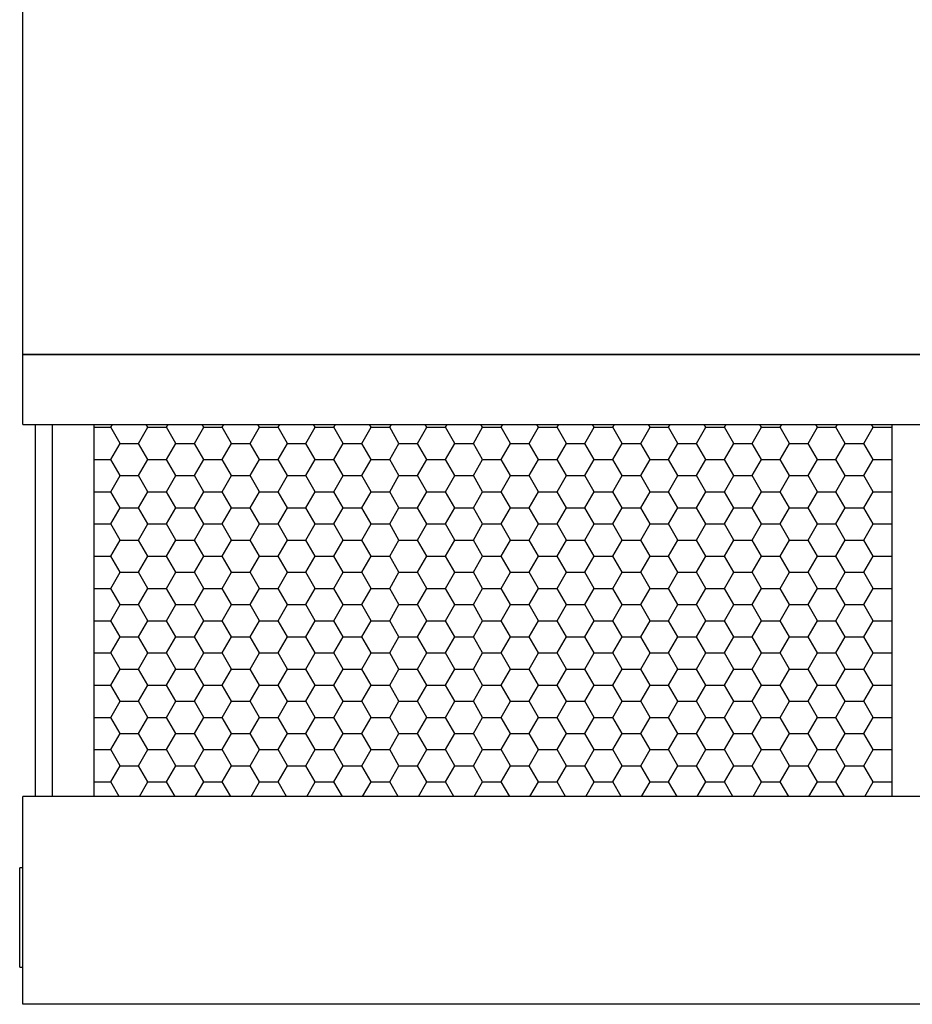
# Model space of a CAD drawing. Extents: x 0 to 539, y 0 to 321.
# Drawn here: x 395 to 467, y 0 to 80 of the extents above; entities that cross this region are included whole.
import ezdxf

# ---------------------------------------------------------------- set-up
doc = ezdxf.new("R2010")
doc.units = 0
doc.layers.get('0').update_dxf_attribs({"linetype": 'CONTINUOUS'})

# ---------------------------------------------------------------- blocks, each defined once
blk = doc.blocks.new('*X21')
at = {"color": 0}
for p, q in [((402, 46.765), (402.135, 47)), ((405, 46.765), (404.865, 47)), ((406.5, 46.765), (406.635, 47)), ((409.5, 46.765), (409.365, 47)), ((411, 46.765), (411.135, 47)), ((414, 46.765), (413.865, 47)), ((415.5, 46.765), (415.635, 47)), ((418.5, 46.765), (418.365, 47)), ((420, 46.765), (420.135, 47)), ((423, 46.765), (422.865, 47)), ((424.5, 46.765), (424.635, 47)), ((427.5, 46.765), (427.365, 47)), ((429, 46.765), (429.135, 47)), ((432, 46.765), (431.865, 47)), ((433.5, 46.765), (433.635, 47)), ((436.5, 46.765), (436.365, 47)), ((438, 46.765), (438.135, 47)), ((441, 46.765), (440.865, 47)), ((442.5, 46.765), (442.635, 47)), ((445.5, 46.765), (445.365, 47)), ((447, 46.765), (447.135, 47)), ((450, 46.765), (449.865, 47)), ((451.5, 46.765), (451.635, 47)), ((454.5, 46.765), (454.365, 47)), ((456, 46.765), (456.135, 47)), ((459, 46.765), (458.865, 47)), ((460.5, 46.765), (460.635, 47)), ((463.5, 46.765), (463.365, 47)), ((400.657, 46.765), (402, 46.765)), ((402.75, 45.466), (402, 46.765)), ((404.25, 45.466), (405, 46.765)), ((405, 46.765), (406.5, 46.765)), ((407.25, 45.466), (406.5, 46.765)), ((408.75, 45.466), (409.5, 46.765)), ((409.5, 46.765), (411, 46.765)), ((411.75, 45.466), (411, 46.765)), ((413.25, 45.466), (414, 46.765)), ((414, 46.765), (415.5, 46.765)), ((416.25, 45.466), (415.5, 46.765)), ((417.75, 45.466), (418.5, 46.765)), ((418.5, 46.765), (420, 46.765)), ((420.75, 45.466), (420, 46.765)), ((422.25, 45.466), (423, 46.765)), ((423, 46.765), (424.5, 46.765)), ((425.25, 45.466), (424.5, 46.765)), ((426.75, 45.466), (427.5, 46.765)), ((427.5, 46.765), (429, 46.765)), ((429.75, 45.466), (429, 46.765)), ((431.25, 45.466), (432, 46.765)), ((432, 46.765), (433.5, 46.765)), ((434.25, 45.466), (433.5, 46.765)), ((435.75, 45.466), (436.5, 46.765)), ((436.5, 46.765), (438, 46.765)), ((438.75, 45.466), (438, 46.765)), ((440.25, 45.466), (441, 46.765)), ((441, 46.765), (442.5, 46.765)), ((443.25, 45.466), (442.5, 46.765)), ((444.75, 45.466), (445.5, 46.765)), ((445.5, 46.765), (447, 46.765)), ((447.75, 45.466), (447, 46.765)), ((449.25, 45.466), (450, 46.765)), ((450, 46.765), (451.5, 46.765)), ((452.25, 45.466), (451.5, 46.765)), ((453.75, 45.466), (454.5, 46.765)), ((454.5, 46.765), (456, 46.765)), ((456.75, 45.466), (456, 46.765)), ((458.25, 45.466), (459, 46.765)), ((459, 46.765), (460.5, 46.765)), ((461.25, 45.466), (460.5, 46.765)), ((462.75, 45.466), (463.5, 46.765)), ((463.5, 46.765), (465, 46.765)), ((465, 46.765), (465.032, 46.82)), ((465.032, 46.711), (465, 46.765)), ((402, 44.167), (402.75, 45.466)), ((402.75, 45.466), (404.25, 45.466)), ((405, 44.167), (404.25, 45.466)), ((406.5, 44.167), (407.25, 45.466)), ((407.25, 45.466), (408.75, 45.466)), ((409.5, 44.167), (408.75, 45.466)), ((411, 44.167), (411.75, 45.466)), ((411.75, 45.466), (413.25, 45.466)), ((414, 44.167), (413.25, 45.466)), ((415.5, 44.167), (416.25, 45.466)), ((416.25, 45.466), (417.75, 45.466)), ((418.5, 44.167), (417.75, 45.466)), ((420, 44.167), (420.75, 45.466)), ((420.75, 45.466), (422.25, 45.466)), ((423, 44.167), (422.25, 45.466)), ((424.5, 44.167), (425.25, 45.466)), ((425.25, 45.466), (426.75, 45.466)), ((427.5, 44.167), (426.75, 45.466)), ((429, 44.167), (429.75, 45.466)), ((429.75, 45.466), (431.25, 45.466)), ((432, 44.167), (431.25, 45.466)), ((433.5, 44.167), (434.25, 45.466)), ((434.25, 45.466), (435.75, 45.466)), ((436.5, 44.167), (435.75, 45.466)), ((438, 44.167), (438.75, 45.466)), ((438.75, 45.466), (440.25, 45.466)), ((441, 44.167), (440.25, 45.466)), ((442.5, 44.167), (443.25, 45.466)), ((443.25, 45.466), (444.75, 45.466)), ((445.5, 44.167), (444.75, 45.466)), ((447, 44.167), (447.75, 45.466)), ((447.75, 45.466), (449.25, 45.466)), ((450, 44.167), (449.25, 45.466)), ((451.5, 44.167), (452.25, 45.466)), ((452.25, 45.466), (453.75, 45.466)), ((454.5, 44.167), (453.75, 45.466)), ((456, 44.167), (456.75, 45.466)), ((456.75, 45.466), (458.25, 45.466)), ((459, 44.167), (458.25, 45.466)), ((460.5, 44.167), (461.25, 45.466)), ((461.25, 45.466), (462.75, 45.466)), ((463.5, 44.167), (462.75, 45.466)), ((400.657, 44.167), (402, 44.167)), ((402.75, 42.868), (402, 44.167)), ((404.25, 42.868), (405, 44.167)), ((405, 44.167), (406.5, 44.167)), ((407.25, 42.868), (406.5, 44.167)), ((408.75, 42.868), (409.5, 44.167)), ((409.5, 44.167), (411, 44.167)), ((411.75, 42.868), (411, 44.167)), ((413.25, 42.868), (414, 44.167)), ((414, 44.167), (415.5, 44.167)), ((416.25, 42.868), (415.5, 44.167)), ((417.75, 42.868), (418.5, 44.167)), ((418.5, 44.167), (420, 44.167)), ((420.75, 42.868), (420, 44.167)), ((422.25, 42.868), (423, 44.167)), ((423, 44.167), (424.5, 44.167)), ((425.25, 42.868), (424.5, 44.167)), ((426.75, 42.868), (427.5, 44.167)), ((427.5, 44.167), (429, 44.167)), ((429.75, 42.868), (429, 44.167)), ((431.25, 42.868), (432, 44.167)), ((432, 44.167), (433.5, 44.167)), ((434.25, 42.868), (433.5, 44.167)), ((435.75, 42.868), (436.5, 44.167)), ((436.5, 44.167), (438, 44.167)), ((438.75, 42.868), (438, 44.167)), ((440.25, 42.868), (441, 44.167)), ((441, 44.167), (442.5, 44.167)), ((443.25, 42.868), (442.5, 44.167)), ((444.75, 42.868), (445.5, 44.167)), ((445.5, 44.167), (447, 44.167)), ((447.75, 42.868), (447, 44.167)), ((449.25, 42.868), (450, 44.167)), ((450, 44.167), (451.5, 44.167)), ((452.25, 42.868), (451.5, 44.167)), ((453.75, 42.868), (454.5, 44.167)), ((454.5, 44.167), (456, 44.167)), ((456.75, 42.868), (456, 44.167)), ((458.25, 42.868), (459, 44.167)), ((459, 44.167), (460.5, 44.167)), ((461.25, 42.868), (460.5, 44.167)), ((462.75, 42.868), (463.5, 44.167)), ((463.5, 44.167), (465, 44.167)), ((465, 44.167), (465.032, 44.222)), ((465.032, 44.113), (465, 44.167)), ((402, 41.569), (402.75, 42.868)), ((402.75, 42.868), (404.25, 42.868)), ((405, 41.569), (404.25, 42.868)), ((406.5, 41.569), (407.25, 42.868)), ((407.25, 42.868), (408.75, 42.868)), ((409.5, 41.569), (408.75, 42.868)), ((411, 41.569), (411.75, 42.868)), ((411.75, 42.868), (413.25, 42.868)), ((414, 41.569), (413.25, 42.868)), ((415.5, 41.569), (416.25, 42.868)), ((416.25, 42.868), (417.75, 42.868)), ((418.5, 41.569), (417.75, 42.868)), ((420, 41.569), (420.75, 42.868)), ((420.75, 42.868), (422.25, 42.868)), ((423, 41.569), (422.25, 42.868)), ((424.5, 41.569), (425.25, 42.868)), ((425.25, 42.868), (426.75, 42.868)), ((427.5, 41.569), (426.75, 42.868)), ((429, 41.569), (429.75, 42.868)), ((429.75, 42.868), (431.25, 42.868)), ((432, 41.569), (431.25, 42.868)), ((433.5, 41.569), (434.25, 42.868)), ((434.25, 42.868), (435.75, 42.868)), ((436.5, 41.569), (435.75, 42.868)), ((438, 41.569), (438.75, 42.868)), ((438.75, 42.868), (440.25, 42.868)), ((441, 41.569), (440.25, 42.868)), ((442.5, 41.569), (443.25, 42.868)), ((443.25, 42.868), (444.75, 42.868)), ((445.5, 41.569), (444.75, 42.868)), ((447, 41.569), (447.75, 42.868)), ((447.75, 42.868), (449.25, 42.868)), ((450, 41.569), (449.25, 42.868)), ((451.5, 41.569), (452.25, 42.868)), ((452.25, 42.868), (453.75, 42.868)), ((454.5, 41.569), (453.75, 42.868)), ((456, 41.569), (456.75, 42.868)), ((456.75, 42.868), (458.25, 42.868)), ((459, 41.569), (458.25, 42.868)), ((460.5, 41.569), (461.25, 42.868)), ((461.25, 42.868), (462.75, 42.868)), ((463.5, 41.569), (462.75, 42.868)), ((400.657, 41.569), (402, 41.569)), ((402.75, 40.27), (402, 41.569)), ((404.25, 40.27), (405, 41.569)), ((405, 41.569), (406.5, 41.569)), ((407.25, 40.27), (406.5, 41.569)), ((408.75, 40.27), (409.5, 41.569)), ((409.5, 41.569), (411, 41.569)), ((411.75, 40.27), (411, 41.569)), ((413.25, 40.27), (414, 41.569)), ((414, 41.569), (415.5, 41.569)), ((416.25, 40.27), (415.5, 41.569)), ((417.75, 40.27), (418.5, 41.569)), ((418.5, 41.569), (420, 41.569)), ((420.75, 40.27), (420, 41.569)), ((422.25, 40.27), (423, 41.569)), ((423, 41.569), (424.5, 41.569)), ((425.25, 40.27), (424.5, 41.569)), ((426.75, 40.27), (427.5, 41.569)), ((427.5, 41.569), (429, 41.569)), ((429.75, 40.27), (429, 41.569)), ((431.25, 40.27), (432, 41.569)), ((432, 41.569), (433.5, 41.569)), ((434.25, 40.27), (433.5, 41.569)), ((435.75, 40.27), (436.5, 41.569)), ((436.5, 41.569), (438, 41.569)), ((438.75, 40.27), (438, 41.569)), ((440.25, 40.27), (441, 41.569)), ((441, 41.569), (442.5, 41.569)), ((443.25, 40.27), (442.5, 41.569)), ((444.75, 40.27), (445.5, 41.569)), ((445.5, 41.569), (447, 41.569)), ((447.75, 40.27), (447, 41.569)), ((449.25, 40.27), (450, 41.569)), ((450, 41.569), (451.5, 41.569)), ((452.25, 40.27), (451.5, 41.569)), ((453.75, 40.27), (454.5, 41.569)), ((454.5, 41.569), (456, 41.569)), ((456.75, 40.27), (456, 41.569)), ((458.25, 40.27), (459, 41.569)), ((459, 41.569), (460.5, 41.569)), ((461.25, 40.27), (460.5, 41.569)), ((462.75, 40.27), (463.5, 41.569)), ((463.5, 41.569), (465, 41.569)), ((465, 41.569), (465.032, 41.624)), ((465.032, 41.515), (465, 41.569)), ((402, 38.971), (402.75, 40.27)), ((402.75, 40.27), (404.25, 40.27)), ((405, 38.971), (404.25, 40.27)), ((406.5, 38.971), (407.25, 40.27)), ((407.25, 40.27), (408.75, 40.27)), ((409.5, 38.971), (408.75, 40.27)), ((411, 38.971), (411.75, 40.27)), ((411.75, 40.27), (413.25, 40.27)), ((414, 38.971), (413.25, 40.27)), ((415.5, 38.971), (416.25, 40.27)), ((416.25, 40.27), (417.75, 40.27)), ((418.5, 38.971), (417.75, 40.27)), ((420, 38.971), (420.75, 40.27)), ((420.75, 40.27), (422.25, 40.27)), ((423, 38.971), (422.25, 40.27)), ((424.5, 38.971), (425.25, 40.27)), ((425.25, 40.27), (426.75, 40.27)), ((427.5, 38.971), (426.75, 40.27)), ((429, 38.971), (429.75, 40.27)), ((429.75, 40.27), (431.25, 40.27)), ((432, 38.971), (431.25, 40.27)), ((433.5, 38.971), (434.25, 40.27)), ((434.25, 40.27), (435.75, 40.27)), ((436.5, 38.971), (435.75, 40.27)), ((438, 38.971), (438.75, 40.27)), ((438.75, 40.27), (440.25, 40.27)), ((441, 38.971), (440.25, 40.27)), ((442.5, 38.971), (443.25, 40.27)), ((443.25, 40.27), (444.75, 40.27)), ((445.5, 38.971), (444.75, 40.27)), ((447, 38.971), (447.75, 40.27)), ((447.75, 40.27), (449.25, 40.27)), ((450, 38.971), (449.25, 40.27)), ((451.5, 38.971), (452.25, 40.27)), ((452.25, 40.27), (453.75, 40.27)), ((454.5, 38.971), (453.75, 40.27)), ((456, 38.971), (456.75, 40.27)), ((456.75, 40.27), (458.25, 40.27)), ((459, 38.971), (458.25, 40.27)), ((460.5, 38.971), (461.25, 40.27)), ((461.25, 40.27), (462.75, 40.27)), ((463.5, 38.971), (462.75, 40.27)), ((400.657, 38.971), (402, 38.971)), ((402.75, 37.672), (402, 38.971)), ((404.25, 37.672), (405, 38.971)), ((405, 38.971), (406.5, 38.971)), ((407.25, 37.672), (406.5, 38.971)), ((408.75, 37.672), (409.5, 38.971)), ((409.5, 38.971), (411, 38.971)), ((411.75, 37.672), (411, 38.971)), ((413.25, 37.672), (414, 38.971)), ((414, 38.971), (415.5, 38.971)), ((416.25, 37.672), (415.5, 38.971)), ((417.75, 37.672), (418.5, 38.971)), ((418.5, 38.971), (420, 38.971)), ((420.75, 37.672), (420, 38.971)), ((422.25, 37.672), (423, 38.971)), ((423, 38.971), (424.5, 38.971)), ((425.25, 37.672), (424.5, 38.971)), ((426.75, 37.672), (427.5, 38.971)), ((427.5, 38.971), (429, 38.971)), ((429.75, 37.672), (429, 38.971)), ((431.25, 37.672), (432, 38.971)), ((432, 38.971), (433.5, 38.971)), ((434.25, 37.672), (433.5, 38.971)), ((435.75, 37.672), (436.5, 38.971)), ((436.5, 38.971), (438, 38.971)), ((438.75, 37.672), (438, 38.971)), ((440.25, 37.672), (441, 38.971)), ((441, 38.971), (442.5, 38.971)), ((443.25, 37.672), (442.5, 38.971)), ((444.75, 37.672), (445.5, 38.971)), ((445.5, 38.971), (447, 38.971)), ((447.75, 37.672), (447, 38.971)), ((449.25, 37.672), (450, 38.971)), ((450, 38.971), (451.5, 38.971)), ((452.25, 37.672), (451.5, 38.971)), ((453.75, 37.672), (454.5, 38.971)), ((454.5, 38.971), (456, 38.971)), ((456.75, 37.672), (456, 38.971)), ((458.25, 37.672), (459, 38.971)), ((459, 38.971), (460.5, 38.971)), ((461.25, 37.672), (460.5, 38.971)), ((462.75, 37.672), (463.5, 38.971)), ((463.5, 38.971), (465, 38.971)), ((465, 38.971), (465.032, 39.026)), ((465.032, 38.917), (465, 38.971)), ((402, 36.373), (402.75, 37.672)), ((402.75, 37.672), (404.25, 37.672)), ((405, 36.373), (404.25, 37.672)), ((406.5, 36.373), (407.25, 37.672)), ((407.25, 37.672), (408.75, 37.672)), ((409.5, 36.373), (408.75, 37.672)), ((411, 36.373), (411.75, 37.672)), ((411.75, 37.672), (413.25, 37.672)), ((414, 36.373), (413.25, 37.672)), ((415.5, 36.373), (416.25, 37.672)), ((416.25, 37.672), (417.75, 37.672)), ((418.5, 36.373), (417.75, 37.672)), ((420, 36.373), (420.75, 37.672)), ((420.75, 37.672), (422.25, 37.672)), ((423, 36.373), (422.25, 37.672)), ((424.5, 36.373), (425.25, 37.672)), ((425.25, 37.672), (426.75, 37.672)), ((427.5, 36.373), (426.75, 37.672)), ((429, 36.373), (429.75, 37.672)), ((429.75, 37.672), (431.25, 37.672)), ((432, 36.373), (431.25, 37.672)), ((433.5, 36.373), (434.25, 37.672)), ((434.25, 37.672), (435.75, 37.672)), ((436.5, 36.373), (435.75, 37.672)), ((438, 36.373), (438.75, 37.672)), ((438.75, 37.672), (440.25, 37.672)), ((441, 36.373), (440.25, 37.672)), ((442.5, 36.373), (443.25, 37.672)), ((443.25, 37.672), (444.75, 37.672)), ((445.5, 36.373), (444.75, 37.672)), ((447, 36.373), (447.75, 37.672)), ((447.75, 37.672), (449.25, 37.672)), ((450, 36.373), (449.25, 37.672)), ((451.5, 36.373), (452.25, 37.672)), ((452.25, 37.672), (453.75, 37.672)), ((454.5, 36.373), (453.75, 37.672)), ((456, 36.373), (456.75, 37.672)), ((456.75, 37.672), (458.25, 37.672)), ((459, 36.373), (458.25, 37.672)), ((460.5, 36.373), (461.25, 37.672)), ((461.25, 37.672), (462.75, 37.672)), ((463.5, 36.373), (462.75, 37.672)), ((400.657, 36.373), (402, 36.373)), ((402.75, 35.074), (402, 36.373)), ((404.25, 35.074), (405, 36.373)), ((405, 36.373), (406.5, 36.373)), ((407.25, 35.074), (406.5, 36.373)), ((408.75, 35.074), (409.5, 36.373)), ((409.5, 36.373), (411, 36.373)), ((411.75, 35.074), (411, 36.373)), ((413.25, 35.074), (414, 36.373)), ((414, 36.373), (415.5, 36.373)), ((416.25, 35.074), (415.5, 36.373)), ((417.75, 35.074), (418.5, 36.373)), ((418.5, 36.373), (420, 36.373)), ((420.75, 35.074), (420, 36.373)), ((422.25, 35.074), (423, 36.373)), ((423, 36.373), (424.5, 36.373)), ((425.25, 35.074), (424.5, 36.373)), ((426.75, 35.074), (427.5, 36.373)), ((427.5, 36.373), (429, 36.373)), ((429.75, 35.074), (429, 36.373)), ((431.25, 35.074), (432, 36.373)), ((432, 36.373), (433.5, 36.373)), ((434.25, 35.074), (433.5, 36.373)), ((435.75, 35.074), (436.5, 36.373)), ((436.5, 36.373), (438, 36.373)), ((438.75, 35.074), (438, 36.373)), ((440.25, 35.074), (441, 36.373)), ((441, 36.373), (442.5, 36.373)), ((443.25, 35.074), (442.5, 36.373)), ((444.75, 35.074), (445.5, 36.373)), ((445.5, 36.373), (447, 36.373)), ((447.75, 35.074), (447, 36.373)), ((449.25, 35.074), (450, 36.373)), ((450, 36.373), (451.5, 36.373)), ((452.25, 35.074), (451.5, 36.373)), ((453.75, 35.074), (454.5, 36.373)), ((454.5, 36.373), (456, 36.373)), ((456.75, 35.074), (456, 36.373)), ((458.25, 35.074), (459, 36.373)), ((459, 36.373), (460.5, 36.373)), ((461.25, 35.074), (460.5, 36.373)), ((462.75, 35.074), (463.5, 36.373)), ((463.5, 36.373), (465, 36.373)), ((465, 36.373), (465.032, 36.428)), ((465.032, 36.318), (465, 36.373)), ((402, 33.775), (402.75, 35.074)), ((402.75, 35.074), (404.25, 35.074)), ((405, 33.775), (404.25, 35.074)), ((406.5, 33.775), (407.25, 35.074)), ((407.25, 35.074), (408.75, 35.074)), ((409.5, 33.775), (408.75, 35.074)), ((411, 33.775), (411.75, 35.074)), ((411.75, 35.074), (413.25, 35.074)), ((414, 33.775), (413.25, 35.074)), ((415.5, 33.775), (416.25, 35.074)), ((416.25, 35.074), (417.75, 35.074)), ((418.5, 33.775), (417.75, 35.074)), ((420, 33.775), (420.75, 35.074)), ((420.75, 35.074), (422.25, 35.074)), ((423, 33.775), (422.25, 35.074)), ((424.5, 33.775), (425.25, 35.074)), ((425.25, 35.074), (426.75, 35.074)), ((427.5, 33.775), (426.75, 35.074)), ((429, 33.775), (429.75, 35.074)), ((429.75, 35.074), (431.25, 35.074)), ((432, 33.775), (431.25, 35.074)), ((433.5, 33.775), (434.25, 35.074)), ((434.25, 35.074), (435.75, 35.074)), ((436.5, 33.775), (435.75, 35.074)), ((438, 33.775), (438.75, 35.074)), ((438.75, 35.074), (440.25, 35.074)), ((441, 33.775), (440.25, 35.074)), ((442.5, 33.775), (443.25, 35.074)), ((443.25, 35.074), (444.75, 35.074)), ((445.5, 33.775), (444.75, 35.074)), ((447, 33.775), (447.75, 35.074)), ((447.75, 35.074), (449.25, 35.074)), ((450, 33.775), (449.25, 35.074)), ((451.5, 33.775), (452.25, 35.074)), ((452.25, 35.074), (453.75, 35.074)), ((454.5, 33.775), (453.75, 35.074)), ((456, 33.775), (456.75, 35.074)), ((456.75, 35.074), (458.25, 35.074)), ((459, 33.775), (458.25, 35.074)), ((460.5, 33.775), (461.25, 35.074)), ((461.25, 35.074), (462.75, 35.074)), ((463.5, 33.775), (462.75, 35.074)), ((400.657, 33.775), (402, 33.775)), ((402.75, 32.476), (402, 33.775)), ((404.25, 32.476), (405, 33.775)), ((405, 33.775), (406.5, 33.775)), ((407.25, 32.476), (406.5, 33.775)), ((408.75, 32.476), (409.5, 33.775)), ((409.5, 33.775), (411, 33.775)), ((411.75, 32.476), (411, 33.775)), ((413.25, 32.476), (414, 33.775)), ((414, 33.775), (415.5, 33.775)), ((416.25, 32.476), (415.5, 33.775)), ((417.75, 32.476), (418.5, 33.775)), ((418.5, 33.775), (420, 33.775)), ((420.75, 32.476), (420, 33.775)), ((422.25, 32.476), (423, 33.775)), ((423, 33.775), (424.5, 33.775)), ((425.25, 32.476), (424.5, 33.775)), ((426.75, 32.476), (427.5, 33.775)), ((427.5, 33.775), (429, 33.775)), ((429.75, 32.476), (429, 33.775)), ((431.25, 32.476), (432, 33.775)), ((432, 33.775), (433.5, 33.775)), ((434.25, 32.476), (433.5, 33.775)), ((435.75, 32.476), (436.5, 33.775)), ((436.5, 33.775), (438, 33.775)), ((438.75, 32.476), (438, 33.775)), ((440.25, 32.476), (441, 33.775)), ((441, 33.775), (442.5, 33.775)), ((443.25, 32.476), (442.5, 33.775)), ((444.75, 32.476), (445.5, 33.775)), ((445.5, 33.775), (447, 33.775)), ((447.75, 32.476), (447, 33.775)), ((449.25, 32.476), (450, 33.775)), ((450, 33.775), (451.5, 33.775)), ((452.25, 32.476), (451.5, 33.775)), ((453.75, 32.476), (454.5, 33.775)), ((454.5, 33.775), (456, 33.775)), ((456.75, 32.476), (456, 33.775)), ((458.25, 32.476), (459, 33.775)), ((459, 33.775), (460.5, 33.775)), ((461.25, 32.476), (460.5, 33.775)), ((462.75, 32.476), (463.5, 33.775)), ((463.5, 33.775), (465, 33.775)), ((465, 33.775), (465.032, 33.83)), ((465.032, 33.72), (465, 33.775)), ((402, 31.177), (402.75, 32.476)), ((402.75, 32.476), (404.25, 32.476)), ((405, 31.177), (404.25, 32.476)), ((406.5, 31.177), (407.25, 32.476)), ((407.25, 32.476), (408.75, 32.476)), ((409.5, 31.177), (408.75, 32.476)), ((411, 31.177), (411.75, 32.476)), ((411.75, 32.476), (413.25, 32.476)), ((414, 31.177), (413.25, 32.476)), ((415.5, 31.177), (416.25, 32.476)), ((416.25, 32.476), (417.75, 32.476)), ((418.5, 31.177), (417.75, 32.476)), ((420, 31.177), (420.75, 32.476)), ((420.75, 32.476), (422.25, 32.476)), ((423, 31.177), (422.25, 32.476)), ((424.5, 31.177), (425.25, 32.476)), ((425.25, 32.476), (426.75, 32.476)), ((427.5, 31.177), (426.75, 32.476)), ((429, 31.177), (429.75, 32.476)), ((429.75, 32.476), (431.25, 32.476)), ((432, 31.177), (431.25, 32.476)), ((433.5, 31.177), (434.25, 32.476)), ((434.25, 32.476), (435.75, 32.476)), ((436.5, 31.177), (435.75, 32.476)), ((438, 31.177), (438.75, 32.476)), ((438.75, 32.476), (440.25, 32.476)), ((441, 31.177), (440.25, 32.476)), ((442.5, 31.177), (443.25, 32.476)), ((443.25, 32.476), (444.75, 32.476)), ((445.5, 31.177), (444.75, 32.476)), ((447, 31.177), (447.75, 32.476)), ((447.75, 32.476), (449.25, 32.476)), ((450, 31.177), (449.25, 32.476)), ((451.5, 31.177), (452.25, 32.476)), ((452.25, 32.476), (453.75, 32.476)), ((454.5, 31.177), (453.75, 32.476)), ((456, 31.177), (456.75, 32.476)), ((456.75, 32.476), (458.25, 32.476)), ((459, 31.177), (458.25, 32.476)), ((460.5, 31.177), (461.25, 32.476)), ((461.25, 32.476), (462.75, 32.476)), ((463.5, 31.177), (462.75, 32.476)), ((400.657, 31.177), (402, 31.177)), ((402.75, 29.878), (402, 31.177)), ((404.25, 29.878), (405, 31.177)), ((405, 31.177), (406.5, 31.177)), ((407.25, 29.878), (406.5, 31.177)), ((408.75, 29.878), (409.5, 31.177)), ((409.5, 31.177), (411, 31.177)), ((411.75, 29.878), (411, 31.177)), ((413.25, 29.878), (414, 31.177)), ((414, 31.177), (415.5, 31.177)), ((416.25, 29.878), (415.5, 31.177)), ((417.75, 29.878), (418.5, 31.177)), ((418.5, 31.177), (420, 31.177)), ((420.75, 29.878), (420, 31.177)), ((422.25, 29.878), (423, 31.177)), ((423, 31.177), (424.5, 31.177)), ((425.25, 29.878), (424.5, 31.177)), ((426.75, 29.878), (427.5, 31.177)), ((427.5, 31.177), (429, 31.177)), ((429.75, 29.878), (429, 31.177)), ((431.25, 29.878), (432, 31.177)), ((432, 31.177), (433.5, 31.177)), ((434.25, 29.878), (433.5, 31.177)), ((435.75, 29.878), (436.5, 31.177)), ((436.5, 31.177), (438, 31.177)), ((438.75, 29.878), (438, 31.177)), ((440.25, 29.878), (441, 31.177)), ((441, 31.177), (442.5, 31.177)), ((443.25, 29.878), (442.5, 31.177)), ((444.75, 29.878), (445.5, 31.177)), ((445.5, 31.177), (447, 31.177)), ((447.75, 29.878), (447, 31.177)), ((449.25, 29.878), (450, 31.177)), ((450, 31.177), (451.5, 31.177)), ((452.25, 29.878), (451.5, 31.177)), ((453.75, 29.878), (454.5, 31.177)), ((454.5, 31.177), (456, 31.177)), ((456.75, 29.878), (456, 31.177)), ((458.25, 29.878), (459, 31.177)), ((459, 31.177), (460.5, 31.177)), ((461.25, 29.878), (460.5, 31.177)), ((462.75, 29.878), (463.5, 31.177)), ((463.5, 31.177), (465, 31.177)), ((465, 31.177), (465.032, 31.232)), ((465.032, 31.122), (465, 31.177)), ((402, 28.579), (402.75, 29.878)), ((402.75, 29.878), (404.25, 29.878)), ((405, 28.579), (404.25, 29.878)), ((406.5, 28.579), (407.25, 29.878)), ((407.25, 29.878), (408.75, 29.878)), ((409.5, 28.579), (408.75, 29.878)), ((411, 28.579), (411.75, 29.878)), ((411.75, 29.878), (413.25, 29.878)), ((414, 28.579), (413.25, 29.878)), ((415.5, 28.579), (416.25, 29.878)), ((416.25, 29.878), (417.75, 29.878)), ((418.5, 28.579), (417.75, 29.878)), ((420, 28.579), (420.75, 29.878)), ((420.75, 29.878), (422.25, 29.878)), ((423, 28.579), (422.25, 29.878)), ((424.5, 28.579), (425.25, 29.878)), ((425.25, 29.878), (426.75, 29.878)), ((427.5, 28.579), (426.75, 29.878)), ((429, 28.579), (429.75, 29.878)), ((429.75, 29.878), (431.25, 29.878)), ((432, 28.579), (431.25, 29.878)), ((433.5, 28.579), (434.25, 29.878)), ((434.25, 29.878), (435.75, 29.878)), ((436.5, 28.579), (435.75, 29.878)), ((438, 28.579), (438.75, 29.878)), ((438.75, 29.878), (440.25, 29.878)), ((441, 28.579), (440.25, 29.878)), ((442.5, 28.579), (443.25, 29.878)), ((443.25, 29.878), (444.75, 29.878)), ((445.5, 28.579), (444.75, 29.878)), ((447, 28.579), (447.75, 29.878)), ((447.75, 29.878), (449.25, 29.878)), ((450, 28.579), (449.25, 29.878)), ((451.5, 28.579), (452.25, 29.878)), ((452.25, 29.878), (453.75, 29.878)), ((454.5, 28.579), (453.75, 29.878)), ((456, 28.579), (456.75, 29.878)), ((456.75, 29.878), (458.25, 29.878)), ((459, 28.579), (458.25, 29.878)), ((460.5, 28.579), (461.25, 29.878)), ((461.25, 29.878), (462.75, 29.878)), ((463.5, 28.579), (462.75, 29.878)), ((400.657, 28.579), (402, 28.579)), ((402.75, 27.28), (402, 28.579)), ((404.25, 27.28), (405, 28.579)), ((405, 28.579), (406.5, 28.579)), ((407.25, 27.28), (406.5, 28.579)), ((408.75, 27.28), (409.5, 28.579)), ((409.5, 28.579), (411, 28.579)), ((411.75, 27.28), (411, 28.579)), ((413.25, 27.28), (414, 28.579)), ((414, 28.579), (415.5, 28.579)), ((416.25, 27.28), (415.5, 28.579)), ((417.75, 27.28), (418.5, 28.579)), ((418.5, 28.579), (420, 28.579)), ((420.75, 27.28), (420, 28.579)), ((422.25, 27.28), (423, 28.579)), ((423, 28.579), (424.5, 28.579)), ((425.25, 27.28), (424.5, 28.579)), ((426.75, 27.28), (427.5, 28.579)), ((427.5, 28.579), (429, 28.579)), ((429.75, 27.28), (429, 28.579)), ((431.25, 27.28), (432, 28.579)), ((432, 28.579), (433.5, 28.579)), ((434.25, 27.28), (433.5, 28.579)), ((435.75, 27.28), (436.5, 28.579)), ((436.5, 28.579), (438, 28.579)), ((438.75, 27.28), (438, 28.579)), ((440.25, 27.28), (441, 28.579)), ((441, 28.579), (442.5, 28.579)), ((443.25, 27.28), (442.5, 28.579)), ((444.75, 27.28), (445.5, 28.579)), ((445.5, 28.579), (447, 28.579)), ((447.75, 27.28), (447, 28.579)), ((449.25, 27.28), (450, 28.579)), ((450, 28.579), (451.5, 28.579)), ((452.25, 27.28), (451.5, 28.579)), ((453.75, 27.28), (454.5, 28.579)), ((454.5, 28.579), (456, 28.579)), ((456.75, 27.28), (456, 28.579)), ((458.25, 27.28), (459, 28.579)), ((459, 28.579), (460.5, 28.579)), ((461.25, 27.28), (460.5, 28.579)), ((462.75, 27.28), (463.5, 28.579)), ((463.5, 28.579), (465, 28.579)), ((465, 28.579), (465.032, 28.633)), ((465.032, 28.524), (465, 28.579)), ((402, 25.981), (402.75, 27.28)), ((402.75, 27.28), (404.25, 27.28)), ((405, 25.981), (404.25, 27.28)), ((406.5, 25.981), (407.25, 27.28)), ((407.25, 27.28), (408.75, 27.28)), ((409.5, 25.981), (408.75, 27.28)), ((411, 25.981), (411.75, 27.28)), ((411.75, 27.28), (413.25, 27.28)), ((414, 25.981), (413.25, 27.28)), ((415.5, 25.981), (416.25, 27.28)), ((416.25, 27.28), (417.75, 27.28)), ((418.5, 25.981), (417.75, 27.28)), ((420, 25.981), (420.75, 27.28)), ((420.75, 27.28), (422.25, 27.28)), ((423, 25.981), (422.25, 27.28)), ((424.5, 25.981), (425.25, 27.28)), ((425.25, 27.28), (426.75, 27.28)), ((427.5, 25.981), (426.75, 27.28)), ((429, 25.981), (429.75, 27.28)), ((429.75, 27.28), (431.25, 27.28)), ((432, 25.981), (431.25, 27.28)), ((433.5, 25.981), (434.25, 27.28)), ((434.25, 27.28), (435.75, 27.28)), ((436.5, 25.981), (435.75, 27.28)), ((438, 25.981), (438.75, 27.28)), ((438.75, 27.28), (440.25, 27.28)), ((441, 25.981), (440.25, 27.28)), ((442.5, 25.981), (443.25, 27.28)), ((443.25, 27.28), (444.75, 27.28)), ((445.5, 25.981), (444.75, 27.28)), ((447, 25.981), (447.75, 27.28)), ((447.75, 27.28), (449.25, 27.28)), ((450, 25.981), (449.25, 27.28)), ((451.5, 25.981), (452.25, 27.28)), ((452.25, 27.28), (453.75, 27.28)), ((454.5, 25.981), (453.75, 27.28)), ((456, 25.981), (456.75, 27.28)), ((456.75, 27.28), (458.25, 27.28)), ((459, 25.981), (458.25, 27.28)), ((460.5, 25.981), (461.25, 27.28)), ((461.25, 27.28), (462.75, 27.28)), ((463.5, 25.981), (462.75, 27.28)), ((400.657, 25.981), (402, 25.981)), ((402.75, 24.682), (402, 25.981)), ((404.25, 24.682), (405, 25.981)), ((405, 25.981), (406.5, 25.981)), ((407.25, 24.682), (406.5, 25.981)), ((408.75, 24.682), (409.5, 25.981)), ((409.5, 25.981), (411, 25.981)), ((411.75, 24.682), (411, 25.981)), ((413.25, 24.682), (414, 25.981)), ((414, 25.981), (415.5, 25.981)), ((416.25, 24.682), (415.5, 25.981)), ((417.75, 24.682), (418.5, 25.981)), ((418.5, 25.981), (420, 25.981)), ((420.75, 24.682), (420, 25.981)), ((422.25, 24.682), (423, 25.981)), ((423, 25.981), (424.5, 25.981)), ((425.25, 24.682), (424.5, 25.981)), ((426.75, 24.682), (427.5, 25.981)), ((427.5, 25.981), (429, 25.981)), ((429.75, 24.682), (429, 25.981)), ((431.25, 24.682), (432, 25.981)), ((432, 25.981), (433.5, 25.981)), ((434.25, 24.682), (433.5, 25.981)), ((435.75, 24.682), (436.5, 25.981)), ((436.5, 25.981), (438, 25.981)), ((438.75, 24.682), (438, 25.981)), ((440.25, 24.682), (441, 25.981)), ((441, 25.981), (442.5, 25.981)), ((443.25, 24.682), (442.5, 25.981)), ((444.75, 24.682), (445.5, 25.981)), ((445.5, 25.981), (447, 25.981)), ((447.75, 24.682), (447, 25.981)), ((449.25, 24.682), (450, 25.981)), ((450, 25.981), (451.5, 25.981)), ((452.25, 24.682), (451.5, 25.981)), ((453.75, 24.682), (454.5, 25.981)), ((454.5, 25.981), (456, 25.981)), ((456.75, 24.682), (456, 25.981)), ((458.25, 24.682), (459, 25.981)), ((459, 25.981), (460.5, 25.981)), ((461.25, 24.682), (460.5, 25.981)), ((462.75, 24.682), (463.5, 25.981)), ((463.5, 25.981), (465, 25.981)), ((465, 25.981), (465.032, 26.035)), ((465.032, 25.926), (465, 25.981)), ((402, 23.383), (402.75, 24.682)), ((402.75, 24.682), (404.25, 24.682)), ((405, 23.383), (404.25, 24.682)), ((406.5, 23.383), (407.25, 24.682)), ((407.25, 24.682), (408.75, 24.682)), ((409.5, 23.383), (408.75, 24.682)), ((411, 23.383), (411.75, 24.682)), ((411.75, 24.682), (413.25, 24.682)), ((414, 23.383), (413.25, 24.682)), ((415.5, 23.383), (416.25, 24.682)), ((416.25, 24.682), (417.75, 24.682)), ((418.5, 23.383), (417.75, 24.682)), ((420, 23.383), (420.75, 24.682)), ((420.75, 24.682), (422.25, 24.682)), ((423, 23.383), (422.25, 24.682)), ((424.5, 23.383), (425.25, 24.682)), ((425.25, 24.682), (426.75, 24.682)), ((427.5, 23.383), (426.75, 24.682)), ((429, 23.383), (429.75, 24.682)), ((429.75, 24.682), (431.25, 24.682)), ((432, 23.383), (431.25, 24.682)), ((433.5, 23.383), (434.25, 24.682)), ((434.25, 24.682), (435.75, 24.682)), ((436.5, 23.383), (435.75, 24.682)), ((438, 23.383), (438.75, 24.682)), ((438.75, 24.682), (440.25, 24.682)), ((441, 23.383), (440.25, 24.682)), ((442.5, 23.383), (443.25, 24.682)), ((443.25, 24.682), (444.75, 24.682)), ((445.5, 23.383), (444.75, 24.682)), ((447, 23.383), (447.75, 24.682)), ((447.75, 24.682), (449.25, 24.682)), ((450, 23.383), (449.25, 24.682)), ((451.5, 23.383), (452.25, 24.682)), ((452.25, 24.682), (453.75, 24.682)), ((454.5, 23.383), (453.75, 24.682)), ((456, 23.383), (456.75, 24.682)), ((456.75, 24.682), (458.25, 24.682)), ((459, 23.383), (458.25, 24.682)), ((460.5, 23.383), (461.25, 24.682)), ((461.25, 24.682), (462.75, 24.682)), ((463.5, 23.383), (462.75, 24.682)), ((400.657, 23.383), (402, 23.383)), ((402.75, 22.084), (402, 23.383)), ((404.25, 22.084), (405, 23.383)), ((405, 23.383), (406.5, 23.383)), ((407.25, 22.084), (406.5, 23.383)), ((408.75, 22.084), (409.5, 23.383)), ((409.5, 23.383), (411, 23.383)), ((411.75, 22.084), (411, 23.383)), ((413.25, 22.084), (414, 23.383)), ((414, 23.383), (415.5, 23.383)), ((416.25, 22.084), (415.5, 23.383)), ((417.75, 22.084), (418.5, 23.383)), ((418.5, 23.383), (420, 23.383)), ((420.75, 22.084), (420, 23.383)), ((422.25, 22.084), (423, 23.383)), ((423, 23.383), (424.5, 23.383)), ((425.25, 22.084), (424.5, 23.383)), ((426.75, 22.084), (427.5, 23.383)), ((427.5, 23.383), (429, 23.383)), ((429.75, 22.084), (429, 23.383)), ((431.25, 22.084), (432, 23.383)), ((432, 23.383), (433.5, 23.383)), ((434.25, 22.084), (433.5, 23.383)), ((435.75, 22.084), (436.5, 23.383)), ((436.5, 23.383), (438, 23.383)), ((438.75, 22.084), (438, 23.383)), ((440.25, 22.084), (441, 23.383)), ((441, 23.383), (442.5, 23.383)), ((443.25, 22.084), (442.5, 23.383)), ((444.75, 22.084), (445.5, 23.383)), ((445.5, 23.383), (447, 23.383)), ((447.75, 22.084), (447, 23.383)), ((449.25, 22.084), (450, 23.383)), ((450, 23.383), (451.5, 23.383)), ((452.25, 22.084), (451.5, 23.383)), ((453.75, 22.084), (454.5, 23.383)), ((454.5, 23.383), (456, 23.383)), ((456.75, 22.084), (456, 23.383)), ((458.25, 22.084), (459, 23.383)), ((459, 23.383), (460.5, 23.383)), ((461.25, 22.084), (460.5, 23.383)), ((462.75, 22.084), (463.5, 23.383)), ((463.5, 23.383), (465, 23.383)), ((465, 23.383), (465.032, 23.437)), ((465.032, 23.328), (465, 23.383)), ((402, 20.785), (402.75, 22.084)), ((402.75, 22.084), (404.25, 22.084)), ((405, 20.785), (404.25, 22.084)), ((406.5, 20.785), (407.25, 22.084)), ((407.25, 22.084), (408.75, 22.084)), ((409.5, 20.785), (408.75, 22.084)), ((411, 20.785), (411.75, 22.084)), ((411.75, 22.084), (413.25, 22.084)), ((414, 20.785), (413.25, 22.084)), ((415.5, 20.785), (416.25, 22.084)), ((416.25, 22.084), (417.75, 22.084)), ((418.5, 20.785), (417.75, 22.084)), ((420, 20.785), (420.75, 22.084)), ((420.75, 22.084), (422.25, 22.084)), ((423, 20.785), (422.25, 22.084)), ((424.5, 20.785), (425.25, 22.084)), ((425.25, 22.084), (426.75, 22.084)), ((427.5, 20.785), (426.75, 22.084)), ((429, 20.785), (429.75, 22.084)), ((429.75, 22.084), (431.25, 22.084)), ((432, 20.785), (431.25, 22.084)), ((433.5, 20.785), (434.25, 22.084)), ((434.25, 22.084), (435.75, 22.084)), ((436.5, 20.785), (435.75, 22.084)), ((438, 20.785), (438.75, 22.084)), ((438.75, 22.084), (440.25, 22.084)), ((441, 20.785), (440.25, 22.084)), ((442.5, 20.785), (443.25, 22.084)), ((443.25, 22.084), (444.75, 22.084)), ((445.5, 20.785), (444.75, 22.084)), ((447, 20.785), (447.75, 22.084)), ((447.75, 22.084), (449.25, 22.084)), ((450, 20.785), (449.25, 22.084)), ((451.5, 20.785), (452.25, 22.084)), ((452.25, 22.084), (453.75, 22.084)), ((454.5, 20.785), (453.75, 22.084)), ((456, 20.785), (456.75, 22.084)), ((456.75, 22.084), (458.25, 22.084)), ((459, 20.785), (458.25, 22.084)), ((460.5, 20.785), (461.25, 22.084)), ((461.25, 22.084), (462.75, 22.084)), ((463.5, 20.785), (462.75, 22.084)), ((400.657, 20.785), (402, 20.785)), ((402.75, 19.486), (402, 20.785)), ((404.25, 19.486), (405, 20.785)), ((405, 20.785), (406.5, 20.785)), ((407.25, 19.486), (406.5, 20.785)), ((408.75, 19.486), (409.5, 20.785)), ((409.5, 20.785), (411, 20.785)), ((411.75, 19.486), (411, 20.785)), ((413.25, 19.486), (414, 20.785)), ((414, 20.785), (415.5, 20.785)), ((416.25, 19.486), (415.5, 20.785)), ((417.75, 19.486), (418.5, 20.785)), ((418.5, 20.785), (420, 20.785)), ((420.75, 19.486), (420, 20.785)), ((422.25, 19.486), (423, 20.785)), ((423, 20.785), (424.5, 20.785)), ((425.25, 19.486), (424.5, 20.785)), ((426.75, 19.486), (427.5, 20.785)), ((427.5, 20.785), (429, 20.785)), ((429.75, 19.486), (429, 20.785)), ((431.25, 19.486), (432, 20.785)), ((432, 20.785), (433.5, 20.785)), ((434.25, 19.486), (433.5, 20.785)), ((435.75, 19.486), (436.5, 20.785)), ((436.5, 20.785), (438, 20.785)), ((438.75, 19.486), (438, 20.785)), ((440.25, 19.486), (441, 20.785)), ((441, 20.785), (442.5, 20.785)), ((443.25, 19.486), (442.5, 20.785)), ((444.75, 19.486), (445.5, 20.785)), ((445.5, 20.785), (447, 20.785)), ((447.75, 19.486), (447, 20.785)), ((449.25, 19.486), (450, 20.785)), ((450, 20.785), (451.5, 20.785)), ((452.25, 19.486), (451.5, 20.785)), ((453.75, 19.486), (454.5, 20.785)), ((454.5, 20.785), (456, 20.785)), ((456.75, 19.486), (456, 20.785)), ((458.25, 19.486), (459, 20.785)), ((459, 20.785), (460.5, 20.785)), ((461.25, 19.486), (460.5, 20.785)), ((462.75, 19.486), (463.5, 20.785)), ((463.5, 20.785), (465, 20.785)), ((465, 20.785), (465.032, 20.839)), ((465.032, 20.73), (465, 20.785)), ((402, 18.187), (402.75, 19.486)), ((402.75, 19.486), (404.25, 19.486)), ((405, 18.187), (404.25, 19.486)), ((406.5, 18.187), (407.25, 19.486)), ((407.25, 19.486), (408.75, 19.486)), ((409.5, 18.187), (408.75, 19.486)), ((411, 18.187), (411.75, 19.486)), ((411.75, 19.486), (413.25, 19.486)), ((414, 18.187), (413.25, 19.486)), ((415.5, 18.187), (416.25, 19.486)), ((416.25, 19.486), (417.75, 19.486)), ((418.5, 18.187), (417.75, 19.486)), ((420, 18.187), (420.75, 19.486)), ((420.75, 19.486), (422.25, 19.486)), ((423, 18.187), (422.25, 19.486)), ((424.5, 18.187), (425.25, 19.486)), ((425.25, 19.486), (426.75, 19.486)), ((427.5, 18.187), (426.75, 19.486)), ((429, 18.187), (429.75, 19.486)), ((429.75, 19.486), (431.25, 19.486)), ((432, 18.187), (431.25, 19.486)), ((433.5, 18.187), (434.25, 19.486)), ((434.25, 19.486), (435.75, 19.486)), ((436.5, 18.187), (435.75, 19.486)), ((438, 18.187), (438.75, 19.486)), ((438.75, 19.486), (440.25, 19.486)), ((441, 18.187), (440.25, 19.486)), ((442.5, 18.187), (443.25, 19.486)), ((443.25, 19.486), (444.75, 19.486)), ((445.5, 18.187), (444.75, 19.486)), ((447, 18.187), (447.75, 19.486)), ((447.75, 19.486), (449.25, 19.486)), ((450, 18.187), (449.25, 19.486)), ((451.5, 18.187), (452.25, 19.486)), ((452.25, 19.486), (453.75, 19.486)), ((454.5, 18.187), (453.75, 19.486)), ((456, 18.187), (456.75, 19.486)), ((456.75, 19.486), (458.25, 19.486)), ((459, 18.187), (458.25, 19.486)), ((460.5, 18.187), (461.25, 19.486)), ((461.25, 19.486), (462.75, 19.486)), ((463.5, 18.187), (462.75, 19.486)), ((400.657, 18.187), (402, 18.187)), ((402.685, 17), (402, 18.187)), ((404.315, 17), (405, 18.187)), ((405, 18.187), (406.5, 18.187)), ((407.185, 17), (406.5, 18.187)), ((408.815, 17), (409.5, 18.187)), ((409.5, 18.187), (411, 18.187)), ((411.685, 17), (411, 18.187)), ((413.315, 17), (414, 18.187)), ((414, 18.187), (415.5, 18.187)), ((416.185, 17), (415.5, 18.187)), ((417.815, 17), (418.5, 18.187)), ((418.5, 18.187), (420, 18.187)), ((420.685, 17), (420, 18.187)), ((422.315, 17), (423, 18.187)), ((423, 18.187), (424.5, 18.187)), ((425.185, 17), (424.5, 18.187)), ((426.815, 17), (427.5, 18.187)), ((427.5, 18.187), (429, 18.187)), ((429.685, 17), (429, 18.187)), ((431.315, 17), (432, 18.187)), ((432, 18.187), (433.5, 18.187)), ((434.185, 17), (433.5, 18.187)), ((435.815, 17), (436.5, 18.187)), ((436.5, 18.187), (438, 18.187)), ((438.685, 17), (438, 18.187)), ((440.315, 17), (441, 18.187)), ((441, 18.187), (442.5, 18.187)), ((443.185, 17), (442.5, 18.187)), ((444.815, 17), (445.5, 18.187)), ((445.5, 18.187), (447, 18.187)), ((447.685, 17), (447, 18.187)), ((449.315, 17), (450, 18.187)), ((450, 18.187), (451.5, 18.187)), ((452.185, 17), (451.5, 18.187)), ((453.815, 17), (454.5, 18.187)), ((454.5, 18.187), (456, 18.187)), ((456.685, 17), (456, 18.187)), ((458.315, 17), (459, 18.187)), ((459, 18.187), (460.5, 18.187)), ((461.185, 17), (460.5, 18.187)), ((462.815, 17), (463.5, 18.187)), ((463.5, 18.187), (465, 18.187)), ((465, 18.187), (465.032, 18.241)), ((465.032, 18.132), (465, 18.187))]:
    blk.add_line(p, q, dxfattribs=at)

msp = doc.modelspace()

# ---------------------------------------------------------------- linework, layer by layer
for p, q in [((394.907, 52.625), (394.907, 139.375)), ((538.657, 52.625), (394.907, 52.625)), ((394.907, 52.625), (538.657, 52.625)), ((394.907, 47), (394.907, 52.625)), ((394.907, 47), (538.657, 47)), ((395.907, 47), (395.907, 17)), ((397.282, 47), (397.282, 17)), ((400.657, 17), (400.657, 47)), ((465.032, 17), (465.032, 47)), ((538.657, 17), (394.907, 17)), ((394.907, 0.25), (394.907, 17)), ((394.907, 11.25), (394.657, 11.25)), ((394.657, 11.114), (394.657, 11.25)), ((394.657, 7.25), (394.657, 11.114)), ((394.657, 5.25), (394.657, 7.25)), ((394.657, 4.422), (394.657, 5.25)), ((394.657, 3.786), (394.657, 4.422)), ((394.657, 3.386), (394.657, 3.786)), ((394.657, 3.25), (394.657, 3.386)), ((394.657, 3.25), (394.907, 3.25)), ((538.657, 0.25), (394.907, 0.25))]:
    msp.add_line(p, q)

# ---------------------------------------------------------------- block references
at = {"linetype": 'CONTINUOUS'}
msp.add_blockref('*X21', (0, 0), dxfattribs=at)

doc.saveas('drawing.dxf')
